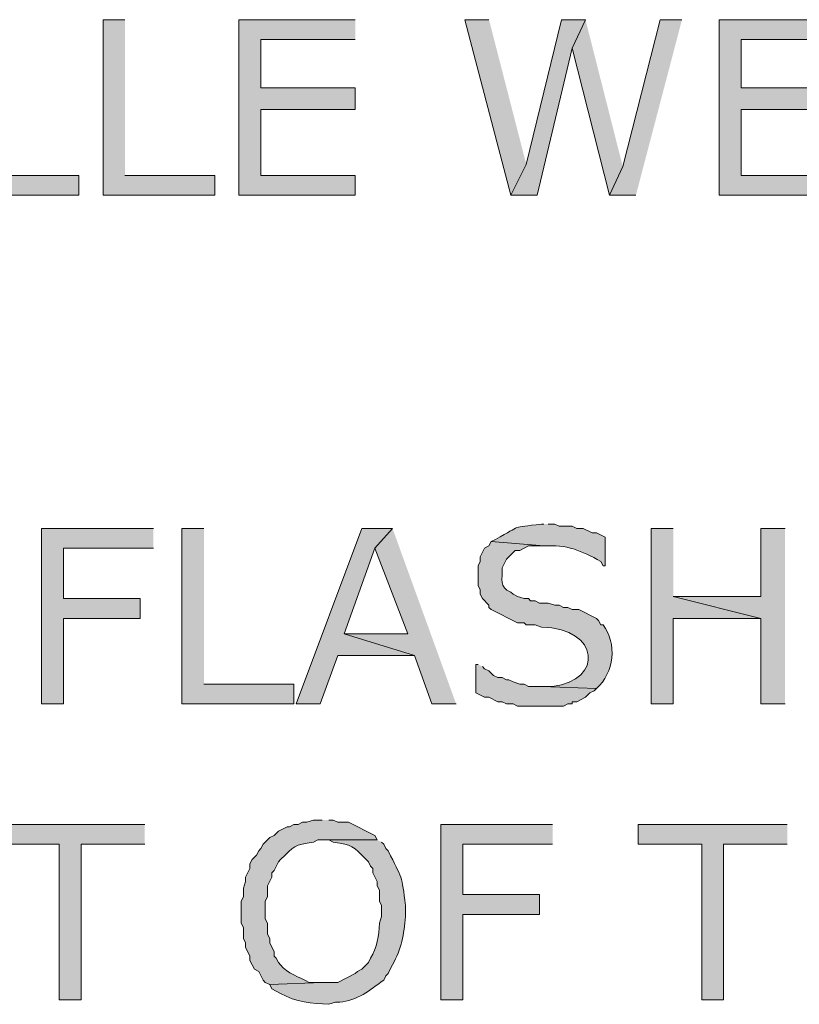
# Model space of a CAD drawing. Extents: x 17 to 595, y 17 to 775.
# Drawn here: x 138 to 160, y 188 to 215 of the extents above; entities that cross this region are included whole.
import ezdxf

# ---------------------------------------------------------------- set-up
doc = ezdxf.new("R2010")
doc.units = 0
doc.header["$MEASUREMENT"] = 0
doc.layers.add('Layer 1', color=7, linetype='Continuous', lineweight=0)

msp = doc.modelspace()

# ---------------------------------------------------------------- hatches: boundary and pattern name
at = {"layer": 'Layer 1', "true_color": 0x000000, "transparency": 33554687}
for points in [[(137.46, 214.8), (136.86, 214.8), (136.86, 210), (139.92, 210), (139.92, 210.54), (137.46, 210.54)], [(141.18, 214.8), (140.58, 214.8), (140.58, 210), (143.64, 210), (143.64, 210.54), (141.18, 210.54)], [(147.48, 214.8), (144.3, 214.8), (144.3, 210), (147.48, 210), (147.48, 210.54), (144.9, 210.54), (144.9, 212.34), (147.48, 212.34), (147.48, 212.94), (144.9, 212.94), (144.9, 214.26), (147.48, 214.26)], [(151.14, 214.8), (150.48, 214.8), (151.74, 210), (152.16, 210.84)], [(153.78, 214.8), (153.12, 214.8), (152.16, 210.84), (151.74, 210), (152.46, 210), (153.42, 214.02)], [(153.78, 214.8), (153.42, 214.02), (154.44, 210), (154.8, 210.78)], [(156.42, 214.8), (155.82, 214.8), (154.8, 210.78), (154.44, 210), (155.16, 210)], [(160.62, 214.8), (157.44, 214.8), (157.44, 210), (160.62, 210), (160.62, 210.54), (158.04, 210.54), (158.04, 212.34), (160.62, 212.34), (160.62, 212.94), (158.04, 212.94), (158.04, 214.26), (160.62, 214.26)], [(141.96, 200.88), (138.9, 200.88), (138.9, 196.08), (139.5, 196.08), (139.5, 198.42), (141.6, 198.42), (141.6, 198.96), (139.5, 198.96), (139.5, 200.34), (141.96, 200.34)], [(143.34, 200.88), (142.74, 200.88), (142.74, 196.08), (145.8, 196.08), (145.8, 196.62), (143.34, 196.62)], [(148.5, 200.88), (147.66, 200.88), (145.86, 196.08), (146.52, 196.08), (147, 197.4), (149.1, 197.4), (147.18, 198), (148.02, 200.34)], [(148.5, 200.88), (148.02, 200.34), (148.92, 198), (147.18, 198), (149.1, 197.4), (149.58, 196.08), (150.24, 196.08)], [(156.18, 200.88), (155.58, 200.88), (155.58, 196.08), (156.18, 196.08), (156.18, 198.42), (158.58, 198.42), (156.18, 199.02)], [(159.24, 200.88), (158.58, 200.88), (158.58, 199.02), (156.18, 199.02), (158.58, 198.42), (158.58, 196.08), (159.24, 196.08)], [(141.72, 192.78), (137.64, 192.78), (137.64, 192.24), (139.38, 192.24), (139.38, 187.98), (139.98, 187.98), (139.98, 192.24), (141.72, 192.24)], [(152.88, 192.78), (149.82, 192.78), (149.82, 187.98), (150.42, 187.98), (150.42, 190.32), (152.52, 190.32), (152.52, 190.86), (150.42, 190.86), (150.42, 192.24), (152.88, 192.24)], [(159.3, 192.78), (155.22, 192.78), (155.22, 192.24), (156.96, 192.24), (156.96, 187.98), (157.56, 187.98), (157.56, 192.24), (159.3, 192.24)]]:
    msp.add_hatch(color=18, dxfattribs=at).paths.add_polyline_path(points)
h = msp.add_hatch(color=18, dxfattribs=at)
edge = h.paths.add_edge_path()
edge.add_spline(control_points=[(152.64, 201), (152.64, 201), (152.58, 201), (152.58, 201), (151.694, 200.884), (152.078, 200.993), (151.32, 200.58), (151.32, 200.58), (151.2, 200.52), (151.2, 200.52), (151.2, 200.52), (152.64, 200.4), (152.64, 200.4), (153.26, 200.452), (153.667, 200.269), (154.2, 199.98), (154.2, 199.98), (154.26, 199.86), (154.26, 199.86), (154.26, 199.86), (154.32, 199.86), (154.32, 199.86), (154.32, 199.86), (154.32, 200.64), (154.32, 200.64), (154.32, 200.64), (154.08, 200.76), (154.08, 200.76), (154.08, 200.76), (153.96, 200.76), (153.96, 200.76), (153.96, 200.76), (153.72, 200.88), (153.72, 200.88), (153.72, 200.88), (153.54, 200.88), (153.54, 200.88), (153.54, 200.88), (153.42, 200.94), (153.42, 200.94), (153.42, 200.94), (153.06, 200.94), (153.06, 200.94), (153.06, 200.94), (152.94, 201), (152.94, 201), (152.94, 201), (152.76, 201), (152.76, 201)], knot_values=[0, 0, 0, 0, 1, 1, 1, 2, 2, 2, 3, 3, 3, 4, 4, 4, 5, 5, 5, 6, 6, 6, 7, 7, 7, 8, 8, 8, 9, 9, 9, 10, 10, 10, 11, 11, 11, 12, 12, 12, 13, 13, 13, 14, 14, 14, 15, 15, 15, 16, 16, 16, 16], degree=3, periodic=0)
edge.add_line((152.76, 201), (152.64, 201))
h = msp.add_hatch(color=18, dxfattribs=at)
edge = h.paths.add_edge_path()
edge.add_spline(control_points=[(151.2, 200.52), (151.2, 200.52), (151.14, 200.4), (151.14, 200.4), (151.14, 200.4), (151.02, 200.34), (151.02, 200.34), (151.02, 200.34), (150.9, 200.1), (150.9, 200.1), (150.9, 200.1), (150.9, 199.98), (150.9, 199.98), (150.9, 199.98), (150.84, 199.86), (150.84, 199.86), (150.84, 199.86), (150.84, 199.32), (150.84, 199.32), (150.84, 199.32), (150.9, 199.2), (150.9, 199.2), (150.9, 199.2), (150.9, 199.08), (150.9, 199.08), (150.9, 199.08), (150.96, 198.96), (150.96, 198.96), (150.96, 198.96), (151.14, 198.78), (151.14, 198.78), (151.14, 198.78), (151.14, 198.72), (151.14, 198.72), (151.14, 198.72), (151.2, 198.66), (151.2, 198.66), (151.2, 198.66), (151.92, 198.3), (151.92, 198.3), (151.92, 198.3), (152.1, 198.3), (152.1, 198.3), (152.1, 198.3), (152.16, 198.24), (152.16, 198.24), (152.16, 198.24), (152.4, 198.24), (152.4, 198.24), (152.4, 198.24), (152.58, 198.18), (152.58, 198.18), (154.186, 198.14), (154.277, 196.721), (152.88, 196.56), (152.88, 196.56), (152.58, 196.56), (152.58, 196.56), (152.58, 196.56), (154.08, 196.5), (154.08, 196.5), (154.564, 196.925), (154.654, 197.741), (154.26, 198.24), (154.26, 198.24), (154.2, 198.24), (154.2, 198.24), (154.2, 198.24), (154.14, 198.36), (154.14, 198.36), (154.14, 198.36), (154.08, 198.42), (154.08, 198.42), (154.08, 198.42), (153.6, 198.66), (153.6, 198.66), (153.6, 198.66), (153.42, 198.66), (153.42, 198.66), (153.42, 198.66), (153.3, 198.72), (153.3, 198.72), (153.3, 198.72), (153.18, 198.72), (153.18, 198.72), (153.18, 198.72), (153.06, 198.78), (153.06, 198.78), (153.06, 198.78), (152.94, 198.78), (152.94, 198.78), (152.94, 198.78), (152.76, 198.84), (152.76, 198.84), (152.76, 198.84), (152.52, 198.84), (152.52, 198.84), (152.52, 198.84), (152.4, 198.9), (152.4, 198.9), (152.4, 198.9), (152.28, 198.9), (152.28, 198.9), (152.28, 198.9), (152.22, 198.96), (152.22, 198.96), (152.22, 198.96), (152.1, 198.96), (152.1, 198.96), (152.1, 198.96), (151.92, 199.02), (151.92, 199.02), (151.92, 199.02), (151.8, 199.08), (151.8, 199.08), (151.8, 199.08), (151.74, 199.14), (151.74, 199.14), (151.395, 199.274), (151.524, 199.489), (151.5, 199.8), (151.5, 199.8), (151.62, 200.04), (151.62, 200.04), (151.62, 200.04), (151.86, 200.28), (151.86, 200.28), (151.86, 200.28), (151.98, 200.28), (151.98, 200.28), (151.98, 200.28), (152.22, 200.4), (152.22, 200.4), (152.22, 200.4), (152.64, 200.4), (152.64, 200.4)], knot_values=[0, 0, 0, 0, 1, 1, 1, 2, 2, 2, 3, 3, 3, 4, 4, 4, 5, 5, 5, 6, 6, 6, 7, 7, 7, 8, 8, 8, 9, 9, 9, 10, 10, 10, 11, 11, 11, 12, 12, 12, 13, 13, 13, 14, 14, 14, 15, 15, 15, 16, 16, 16, 17, 17, 17, 18, 18, 18, 19, 19, 19, 20, 20, 20, 21, 21, 21, 22, 22, 22, 23, 23, 23, 24, 24, 24, 25, 25, 25, 26, 26, 26, 27, 27, 27, 28, 28, 28, 29, 29, 29, 30, 30, 30, 31, 31, 31, 32, 32, 32, 33, 33, 33, 34, 34, 34, 35, 35, 35, 36, 36, 36, 37, 37, 37, 38, 38, 38, 39, 39, 39, 40, 40, 40, 41, 41, 41, 42, 42, 42, 43, 43, 43, 44, 44, 44, 45, 45, 45, 45], degree=3, periodic=0)
edge.add_line((152.64, 200.4), (151.2, 200.52))
h = msp.add_hatch(color=18, dxfattribs=at)
edge = h.paths.add_edge_path()
edge.add_spline(control_points=[(150.84, 197.16), (150.84, 197.16), (150.78, 197.16), (150.78, 197.16), (150.78, 197.16), (150.78, 196.38), (150.78, 196.38), (150.78, 196.38), (151.02, 196.26), (151.02, 196.26), (151.02, 196.26), (151.14, 196.26), (151.14, 196.26), (151.14, 196.26), (151.38, 196.14), (151.38, 196.14), (151.38, 196.14), (151.5, 196.14), (151.5, 196.14), (151.5, 196.14), (151.62, 196.08), (151.62, 196.08), (151.62, 196.08), (151.8, 196.08), (151.8, 196.08), (151.8, 196.08), (151.92, 196.02), (151.92, 196.02), (151.92, 196.02), (152.16, 196.02), (152.16, 196.02), (152.5, 196.02), (152.84, 196.02), (153.18, 196.02), (153.18, 196.02), (153.3, 196.08), (153.3, 196.08), (153.3, 196.08), (153.42, 196.08), (153.42, 196.08), (153.42, 196.08), (153.42, 196.14), (153.42, 196.14), (153.42, 196.14), (153.54, 196.14), (153.54, 196.14), (153.54, 196.14), (153.78, 196.26), (153.78, 196.26), (153.78, 196.26), (153.9, 196.38), (153.9, 196.38), (153.9, 196.38), (154.02, 196.44), (154.02, 196.44), (154.02, 196.44), (154.08, 196.5), (154.08, 196.5), (154.08, 196.5), (152.58, 196.56), (152.58, 196.56), (152.58, 196.56), (152.22, 196.56), (152.22, 196.56), (152.22, 196.56), (152.1, 196.62), (152.1, 196.62), (152.1, 196.62), (151.98, 196.62), (151.98, 196.62), (151.98, 196.62), (151.8, 196.68), (151.8, 196.68), (151.8, 196.68), (151.68, 196.74), (151.68, 196.74), (151.68, 196.74), (151.62, 196.74), (151.62, 196.74), (151.62, 196.74), (151.5, 196.8), (151.5, 196.8), (151.5, 196.8), (151.38, 196.8), (151.38, 196.8), (151.38, 196.8), (151.26, 196.86), (151.26, 196.86), (151.26, 196.86), (151.14, 196.98), (151.14, 196.98), (151.14, 196.98), (151.02, 197.04), (151.02, 197.04), (151.02, 197.04), (150.96, 197.1), (150.96, 197.1)], knot_values=[0, 0, 0, 0, 1, 1, 1, 2, 2, 2, 3, 3, 3, 4, 4, 4, 5, 5, 5, 6, 6, 6, 7, 7, 7, 8, 8, 8, 9, 9, 9, 10, 10, 10, 11, 11, 11, 12, 12, 12, 13, 13, 13, 14, 14, 14, 15, 15, 15, 16, 16, 16, 17, 17, 17, 18, 18, 18, 19, 19, 19, 20, 20, 20, 21, 21, 21, 22, 22, 22, 23, 23, 23, 24, 24, 24, 25, 25, 25, 26, 26, 26, 27, 27, 27, 28, 28, 28, 29, 29, 29, 30, 30, 30, 31, 31, 31, 32, 32, 32, 32], degree=3, periodic=0)
edge.add_line((150.96, 197.1), (150.84, 197.16))
h = msp.add_hatch(color=18, dxfattribs=at)
edge = h.paths.add_edge_path()
edge.add_spline(control_points=[(146.58, 192.9), (146.58, 192.9), (146.34, 192.9), (146.34, 192.9), (146.34, 192.9), (146.16, 192.84), (146.16, 192.84), (146.16, 192.84), (146.04, 192.84), (146.04, 192.84), (146.04, 192.84), (145.92, 192.78), (145.92, 192.78), (145.92, 192.78), (145.8, 192.78), (145.8, 192.78), (145.8, 192.78), (145.68, 192.72), (145.68, 192.72), (145.68, 192.72), (145.62, 192.72), (145.62, 192.72), (145.62, 192.72), (145.38, 192.6), (145.38, 192.6), (145.38, 192.6), (145.26, 192.48), (145.26, 192.48), (145.26, 192.48), (145.14, 192.42), (145.14, 192.42), (145.14, 192.42), (144.96, 192.24), (144.96, 192.24), (144.96, 192.24), (144.9, 192.12), (144.9, 192.12), (144.9, 192.12), (144.84, 192.06), (144.84, 192.06), (144.84, 192.06), (144.78, 191.94), (144.78, 191.94), (144.78, 191.94), (144.66, 191.82), (144.66, 191.82), (144.66, 191.82), (144.6, 191.7), (144.6, 191.7), (144.6, 191.7), (144.6, 191.58), (144.6, 191.58), (144.6, 191.58), (144.48, 191.34), (144.48, 191.34), (144.48, 191.34), (144.48, 191.22), (144.48, 191.22), (144.48, 191.22), (144.42, 191.04), (144.42, 191.04), (144.42, 191.04), (144.42, 190.8), (144.42, 190.8), (144.42, 190.8), (144.36, 190.68), (144.36, 190.68), (144.36, 190.68), (144.36, 190.08), (144.36, 190.08), (144.36, 190.08), (144.42, 189.96), (144.42, 189.96), (144.42, 189.96), (144.42, 189.66), (144.42, 189.66), (144.42, 189.66), (144.48, 189.54), (144.48, 189.54), (144.48, 189.54), (144.48, 189.42), (144.48, 189.42), (144.48, 189.42), (144.6, 189.18), (144.6, 189.18), (144.6, 189.18), (144.6, 189.06), (144.6, 189.06), (144.6, 189.06), (144.66, 188.94), (144.66, 188.94), (144.66, 188.94), (144.72, 188.82), (144.72, 188.82), (144.72, 188.82), (144.84, 188.76), (144.84, 188.76), (144.84, 188.76), (144.96, 188.52), (144.96, 188.52), (144.96, 188.52), (145.02, 188.46), (145.02, 188.46), (145.02, 188.46), (145.14, 188.4), (145.14, 188.4), (145.14, 188.4), (146.58, 188.46), (146.58, 188.46), (146.58, 188.46), (146.22, 188.46), (146.22, 188.46), (145.956, 188.614), (145.615, 188.698), (145.44, 188.94), (145.44, 188.94), (145.38, 189), (145.38, 189), (145.38, 189), (145.32, 189.12), (145.32, 189.12), (145.32, 189.12), (145.26, 189.18), (145.26, 189.18), (145.26, 189.18), (145.26, 189.3), (145.26, 189.3), (145.26, 189.3), (145.14, 189.54), (145.14, 189.54), (145.14, 189.54), (145.14, 189.66), (145.14, 189.66), (145.14, 189.66), (145.08, 189.78), (145.08, 189.78), (145.08, 189.78), (145.08, 190.08), (145.08, 190.08), (145.08, 190.08), (145.02, 190.2), (145.02, 190.2), (145.02, 190.2), (145.02, 190.68), (145.02, 190.68), (145.02, 190.68), (145.08, 190.8), (145.08, 190.8), (145.08, 190.8), (145.08, 191.1), (145.08, 191.1), (145.08, 191.1), (145.2, 191.34), (145.2, 191.34), (145.2, 191.34), (145.2, 191.46), (145.2, 191.46), (145.2, 191.46), (145.26, 191.52), (145.26, 191.52), (145.26, 191.52), (145.38, 191.76), (145.38, 191.76), (145.38, 191.76), (145.44, 191.82), (145.44, 191.82), (145.804, 192.195), (145.813, 192.219), (146.34, 192.3), (146.34, 192.3), (146.46, 192.36), (146.46, 192.36), (146.46, 192.36), (148.08, 192.36), (148.08, 192.36), (148.08, 192.36), (148.02, 192.48), (148.02, 192.48), (148.02, 192.48), (147.3, 192.84), (147.3, 192.84), (147.3, 192.84), (147, 192.84), (147, 192.84), (147, 192.84), (146.88, 192.9), (146.88, 192.9), (146.88, 192.9), (146.76, 192.9), (146.76, 192.9)], knot_values=[0, 0, 0, 0, 1, 1, 1, 2, 2, 2, 3, 3, 3, 4, 4, 4, 5, 5, 5, 6, 6, 6, 7, 7, 7, 8, 8, 8, 9, 9, 9, 10, 10, 10, 11, 11, 11, 12, 12, 12, 13, 13, 13, 14, 14, 14, 15, 15, 15, 16, 16, 16, 17, 17, 17, 18, 18, 18, 19, 19, 19, 20, 20, 20, 21, 21, 21, 22, 22, 22, 23, 23, 23, 24, 24, 24, 25, 25, 25, 26, 26, 26, 27, 27, 27, 28, 28, 28, 29, 29, 29, 30, 30, 30, 31, 31, 31, 32, 32, 32, 33, 33, 33, 34, 34, 34, 35, 35, 35, 36, 36, 36, 37, 37, 37, 38, 38, 38, 39, 39, 39, 40, 40, 40, 41, 41, 41, 42, 42, 42, 43, 43, 43, 44, 44, 44, 45, 45, 45, 46, 46, 46, 47, 47, 47, 48, 48, 48, 49, 49, 49, 50, 50, 50, 51, 51, 51, 52, 52, 52, 53, 53, 53, 54, 54, 54, 55, 55, 55, 56, 56, 56, 57, 57, 57, 58, 58, 58, 59, 59, 59, 60, 60, 60, 61, 61, 61, 62, 62, 62, 63, 63, 63, 63], degree=3, periodic=0)
edge.add_line((146.76, 192.9), (146.58, 192.9))
h = msp.add_hatch(color=18, dxfattribs=at)
edge = h.paths.add_edge_path()
edge.add_spline(control_points=[(148.08, 192.36), (148.08, 192.36), (146.58, 192.36), (146.58, 192.36), (146.58, 192.36), (146.76, 192.36), (146.76, 192.36), (146.76, 192.36), (146.88, 192.3), (146.88, 192.3), (147.407, 192.219), (147.416, 192.195), (147.78, 191.82), (147.78, 191.82), (147.84, 191.76), (147.84, 191.76), (147.84, 191.76), (147.9, 191.64), (147.9, 191.64), (147.9, 191.64), (147.96, 191.58), (147.96, 191.58), (147.96, 191.58), (147.96, 191.46), (147.96, 191.46), (147.96, 191.46), (148.08, 191.22), (148.08, 191.22), (148.08, 191.22), (148.08, 191.1), (148.08, 191.1), (148.08, 191.1), (148.14, 190.98), (148.14, 190.98), (148.14, 190.98), (148.14, 190.68), (148.14, 190.68), (148.14, 190.68), (148.2, 190.56), (148.2, 190.56), (148.2, 190.56), (148.2, 190.26), (148.2, 190.26), (148.2, 190.26), (148.14, 190.08), (148.14, 190.08), (148.136, 189.743), (148.071, 189.399), (147.9, 189.12), (147.9, 189.12), (147.84, 189), (147.84, 189), (147.84, 189), (147.66, 188.82), (147.66, 188.82), (147.66, 188.82), (147.54, 188.76), (147.54, 188.76), (147.54, 188.76), (147.48, 188.7), (147.48, 188.7), (147.48, 188.7), (147, 188.46), (147, 188.46), (147, 188.46), (146.58, 188.46), (146.58, 188.46), (146.58, 188.46), (145.14, 188.4), (145.14, 188.4), (145.14, 188.4), (145.2, 188.28), (145.2, 188.28), (145.2, 188.28), (145.44, 188.16), (145.44, 188.16), (145.843, 187.916), (146.305, 187.888), (146.76, 187.86), (146.76, 187.86), (146.94, 187.92), (146.94, 187.92), (146.94, 187.92), (147.06, 187.92), (147.06, 187.92), (147.514, 187.944), (147.899, 188.262), (148.26, 188.52), (148.26, 188.52), (148.32, 188.64), (148.32, 188.64), (148.32, 188.64), (148.38, 188.7), (148.38, 188.7), (148.38, 188.7), (148.44, 188.82), (148.44, 188.82), (148.44, 188.82), (148.5, 188.94), (148.5, 188.94), (148.753, 189.373), (148.802, 189.779), (148.86, 190.26), (148.86, 190.26), (148.86, 190.56), (148.86, 190.56), (148.748, 191.395), (148.769, 191.299), (148.38, 192.06), (148.38, 192.06), (148.32, 192.12), (148.32, 192.12), (148.32, 192.12), (148.26, 192.24), (148.26, 192.24), (148.26, 192.24), (148.2, 192.3), (148.2, 192.3)], knot_values=[0, 0, 0, 0, 1, 1, 1, 2, 2, 2, 3, 3, 3, 4, 4, 4, 5, 5, 5, 6, 6, 6, 7, 7, 7, 8, 8, 8, 9, 9, 9, 10, 10, 10, 11, 11, 11, 12, 12, 12, 13, 13, 13, 14, 14, 14, 15, 15, 15, 16, 16, 16, 17, 17, 17, 18, 18, 18, 19, 19, 19, 20, 20, 20, 21, 21, 21, 22, 22, 22, 23, 23, 23, 24, 24, 24, 25, 25, 25, 26, 26, 26, 27, 27, 27, 28, 28, 28, 29, 29, 29, 30, 30, 30, 31, 31, 31, 32, 32, 32, 33, 33, 33, 34, 34, 34, 35, 35, 35, 36, 36, 36, 37, 37, 37, 38, 38, 38, 39, 39, 39, 39], degree=3, periodic=0)
edge.add_line((148.2, 192.3), (148.08, 192.36))

# ---------------------------------------------------------------- linework, layer by layer
at = {"layer": 'Layer 1'}
for points in [[(137.46, 214.8), (136.86, 214.8), (136.86, 210), (139.92, 210), (139.92, 210.54), (137.46, 210.54)], [(141.18, 214.8), (140.58, 214.8), (140.58, 210), (143.64, 210), (143.64, 210.54), (141.18, 210.54)], [(147.48, 214.8), (144.3, 214.8), (144.3, 210), (147.48, 210), (147.48, 210.54), (144.9, 210.54), (144.9, 212.34), (147.48, 212.34), (147.48, 212.94), (144.9, 212.94), (144.9, 214.26), (147.48, 214.26)], [(151.14, 214.8), (150.48, 214.8), (151.74, 210), (152.16, 210.84)], [(153.78, 214.8), (153.12, 214.8), (152.16, 210.84), (151.74, 210), (152.46, 210), (153.42, 214.02)], [(153.78, 214.8), (153.42, 214.02), (154.44, 210), (154.8, 210.78)], [(156.42, 214.8), (155.82, 214.8), (154.8, 210.78), (154.44, 210), (155.16, 210)], [(160.62, 214.8), (157.44, 214.8), (157.44, 210), (160.62, 210), (160.62, 210.54), (158.04, 210.54), (158.04, 212.34), (160.62, 212.34), (160.62, 212.94), (158.04, 212.94), (158.04, 214.26), (160.62, 214.26)], [(141.96, 200.88), (138.9, 200.88), (138.9, 196.08), (139.5, 196.08), (139.5, 198.42), (141.6, 198.42), (141.6, 198.96), (139.5, 198.96), (139.5, 200.34), (141.96, 200.34)], [(143.34, 200.88), (142.74, 200.88), (142.74, 196.08), (145.8, 196.08), (145.8, 196.62), (143.34, 196.62)], [(148.5, 200.88), (147.66, 200.88), (145.86, 196.08), (146.52, 196.08), (147, 197.4), (149.1, 197.4), (147.18, 198), (148.02, 200.34)], [(148.5, 200.88), (148.02, 200.34), (148.92, 198), (147.18, 198), (149.1, 197.4), (149.58, 196.08), (150.24, 196.08)], [(156.18, 200.88), (155.58, 200.88), (155.58, 196.08), (156.18, 196.08), (156.18, 198.42), (158.58, 198.42), (156.18, 199.02)], [(159.24, 200.88), (158.58, 200.88), (158.58, 199.02), (156.18, 199.02), (158.58, 198.42), (158.58, 196.08), (159.24, 196.08)], [(141.72, 192.78), (137.64, 192.78), (137.64, 192.24), (139.38, 192.24), (139.38, 187.98), (139.98, 187.98), (139.98, 192.24), (141.72, 192.24)], [(152.88, 192.78), (149.82, 192.78), (149.82, 187.98), (150.42, 187.98), (150.42, 190.32), (152.52, 190.32), (152.52, 190.86), (150.42, 190.86), (150.42, 192.24), (152.88, 192.24)], [(159.3, 192.78), (155.22, 192.78), (155.22, 192.24), (156.96, 192.24), (156.96, 187.98), (157.56, 187.98), (157.56, 192.24), (159.3, 192.24)]]:
    msp.add_lwpolyline(points, dxfattribs=at)
for points, knots in [([(152.64, 201), (152.64, 201), (152.58, 201), (152.58, 201), (151.694, 200.884), (152.078, 200.993), (151.32, 200.58), (151.32, 200.58), (151.2, 200.52), (151.2, 200.52), (151.2, 200.52), (152.64, 200.4), (152.64, 200.4), (153.26, 200.452), (153.667, 200.269), (154.2, 199.98), (154.2, 199.98), (154.26, 199.86), (154.26, 199.86), (154.26, 199.86), (154.32, 199.86), (154.32, 199.86), (154.32, 199.86), (154.32, 200.64), (154.32, 200.64), (154.32, 200.64), (154.08, 200.76), (154.08, 200.76), (154.08, 200.76), (153.96, 200.76), (153.96, 200.76), (153.96, 200.76), (153.72, 200.88), (153.72, 200.88), (153.72, 200.88), (153.54, 200.88), (153.54, 200.88), (153.54, 200.88), (153.42, 200.94), (153.42, 200.94), (153.42, 200.94), (153.06, 200.94), (153.06, 200.94), (153.06, 200.94), (152.94, 201), (152.94, 201), (152.94, 201), (152.76, 201), (152.76, 201)], [0, 0, 0, 0, 1, 1, 1, 2, 2, 2, 3, 3, 3, 4, 4, 4, 5, 5, 5, 6, 6, 6, 7, 7, 7, 8, 8, 8, 9, 9, 9, 10, 10, 10, 11, 11, 11, 12, 12, 12, 13, 13, 13, 14, 14, 14, 15, 15, 15, 16, 16, 16, 16]), ([(151.2, 200.52), (151.2, 200.52), (151.14, 200.4), (151.14, 200.4), (151.14, 200.4), (151.02, 200.34), (151.02, 200.34), (151.02, 200.34), (150.9, 200.1), (150.9, 200.1), (150.9, 200.1), (150.9, 199.98), (150.9, 199.98), (150.9, 199.98), (150.84, 199.86), (150.84, 199.86), (150.84, 199.86), (150.84, 199.32), (150.84, 199.32), (150.84, 199.32), (150.9, 199.2), (150.9, 199.2), (150.9, 199.2), (150.9, 199.08), (150.9, 199.08), (150.9, 199.08), (150.96, 198.96), (150.96, 198.96), (150.96, 198.96), (151.14, 198.78), (151.14, 198.78), (151.14, 198.78), (151.14, 198.72), (151.14, 198.72), (151.14, 198.72), (151.2, 198.66), (151.2, 198.66), (151.2, 198.66), (151.92, 198.3), (151.92, 198.3), (151.92, 198.3), (152.1, 198.3), (152.1, 198.3), (152.1, 198.3), (152.16, 198.24), (152.16, 198.24), (152.16, 198.24), (152.4, 198.24), (152.4, 198.24), (152.4, 198.24), (152.58, 198.18), (152.58, 198.18), (154.186, 198.14), (154.277, 196.721), (152.88, 196.56), (152.88, 196.56), (152.58, 196.56), (152.58, 196.56), (152.58, 196.56), (154.08, 196.5), (154.08, 196.5), (154.564, 196.925), (154.654, 197.741), (154.26, 198.24), (154.26, 198.24), (154.2, 198.24), (154.2, 198.24), (154.2, 198.24), (154.14, 198.36), (154.14, 198.36), (154.14, 198.36), (154.08, 198.42), (154.08, 198.42), (154.08, 198.42), (153.6, 198.66), (153.6, 198.66), (153.6, 198.66), (153.42, 198.66), (153.42, 198.66), (153.42, 198.66), (153.3, 198.72), (153.3, 198.72), (153.3, 198.72), (153.18, 198.72), (153.18, 198.72), (153.18, 198.72), (153.06, 198.78), (153.06, 198.78), (153.06, 198.78), (152.94, 198.78), (152.94, 198.78), (152.94, 198.78), (152.76, 198.84), (152.76, 198.84), (152.76, 198.84), (152.52, 198.84), (152.52, 198.84), (152.52, 198.84), (152.4, 198.9), (152.4, 198.9), (152.4, 198.9), (152.28, 198.9), (152.28, 198.9), (152.28, 198.9), (152.22, 198.96), (152.22, 198.96), (152.22, 198.96), (152.1, 198.96), (152.1, 198.96), (152.1, 198.96), (151.92, 199.02), (151.92, 199.02), (151.92, 199.02), (151.8, 199.08), (151.8, 199.08), (151.8, 199.08), (151.74, 199.14), (151.74, 199.14), (151.395, 199.274), (151.524, 199.489), (151.5, 199.8), (151.5, 199.8), (151.62, 200.04), (151.62, 200.04), (151.62, 200.04), (151.86, 200.28), (151.86, 200.28), (151.86, 200.28), (151.98, 200.28), (151.98, 200.28), (151.98, 200.28), (152.22, 200.4), (152.22, 200.4), (152.22, 200.4), (152.64, 200.4), (152.64, 200.4)], [0, 0, 0, 0, 1, 1, 1, 2, 2, 2, 3, 3, 3, 4, 4, 4, 5, 5, 5, 6, 6, 6, 7, 7, 7, 8, 8, 8, 9, 9, 9, 10, 10, 10, 11, 11, 11, 12, 12, 12, 13, 13, 13, 14, 14, 14, 15, 15, 15, 16, 16, 16, 17, 17, 17, 18, 18, 18, 19, 19, 19, 20, 20, 20, 21, 21, 21, 22, 22, 22, 23, 23, 23, 24, 24, 24, 25, 25, 25, 26, 26, 26, 27, 27, 27, 28, 28, 28, 29, 29, 29, 30, 30, 30, 31, 31, 31, 32, 32, 32, 33, 33, 33, 34, 34, 34, 35, 35, 35, 36, 36, 36, 37, 37, 37, 38, 38, 38, 39, 39, 39, 40, 40, 40, 41, 41, 41, 42, 42, 42, 43, 43, 43, 44, 44, 44, 45, 45, 45, 45]), ([(150.84, 197.16), (150.84, 197.16), (150.78, 197.16), (150.78, 197.16), (150.78, 197.16), (150.78, 196.38), (150.78, 196.38), (150.78, 196.38), (151.02, 196.26), (151.02, 196.26), (151.02, 196.26), (151.14, 196.26), (151.14, 196.26), (151.14, 196.26), (151.38, 196.14), (151.38, 196.14), (151.38, 196.14), (151.5, 196.14), (151.5, 196.14), (151.5, 196.14), (151.62, 196.08), (151.62, 196.08), (151.62, 196.08), (151.8, 196.08), (151.8, 196.08), (151.8, 196.08), (151.92, 196.02), (151.92, 196.02), (151.92, 196.02), (152.16, 196.02), (152.16, 196.02), (152.5, 196.02), (152.84, 196.02), (153.18, 196.02), (153.18, 196.02), (153.3, 196.08), (153.3, 196.08), (153.3, 196.08), (153.42, 196.08), (153.42, 196.08), (153.42, 196.08), (153.42, 196.14), (153.42, 196.14), (153.42, 196.14), (153.54, 196.14), (153.54, 196.14), (153.54, 196.14), (153.78, 196.26), (153.78, 196.26), (153.78, 196.26), (153.9, 196.38), (153.9, 196.38), (153.9, 196.38), (154.02, 196.44), (154.02, 196.44), (154.02, 196.44), (154.08, 196.5), (154.08, 196.5), (154.08, 196.5), (152.58, 196.56), (152.58, 196.56), (152.58, 196.56), (152.22, 196.56), (152.22, 196.56), (152.22, 196.56), (152.1, 196.62), (152.1, 196.62), (152.1, 196.62), (151.98, 196.62), (151.98, 196.62), (151.98, 196.62), (151.8, 196.68), (151.8, 196.68), (151.8, 196.68), (151.68, 196.74), (151.68, 196.74), (151.68, 196.74), (151.62, 196.74), (151.62, 196.74), (151.62, 196.74), (151.5, 196.8), (151.5, 196.8), (151.5, 196.8), (151.38, 196.8), (151.38, 196.8), (151.38, 196.8), (151.26, 196.86), (151.26, 196.86), (151.26, 196.86), (151.14, 196.98), (151.14, 196.98), (151.14, 196.98), (151.02, 197.04), (151.02, 197.04), (151.02, 197.04), (150.96, 197.1), (150.96, 197.1)], [0, 0, 0, 0, 1, 1, 1, 2, 2, 2, 3, 3, 3, 4, 4, 4, 5, 5, 5, 6, 6, 6, 7, 7, 7, 8, 8, 8, 9, 9, 9, 10, 10, 10, 11, 11, 11, 12, 12, 12, 13, 13, 13, 14, 14, 14, 15, 15, 15, 16, 16, 16, 17, 17, 17, 18, 18, 18, 19, 19, 19, 20, 20, 20, 21, 21, 21, 22, 22, 22, 23, 23, 23, 24, 24, 24, 25, 25, 25, 26, 26, 26, 27, 27, 27, 28, 28, 28, 29, 29, 29, 30, 30, 30, 31, 31, 31, 32, 32, 32, 32]), ([(146.58, 192.9), (146.58, 192.9), (146.34, 192.9), (146.34, 192.9), (146.34, 192.9), (146.16, 192.84), (146.16, 192.84), (146.16, 192.84), (146.04, 192.84), (146.04, 192.84), (146.04, 192.84), (145.92, 192.78), (145.92, 192.78), (145.92, 192.78), (145.8, 192.78), (145.8, 192.78), (145.8, 192.78), (145.68, 192.72), (145.68, 192.72), (145.68, 192.72), (145.62, 192.72), (145.62, 192.72), (145.62, 192.72), (145.38, 192.6), (145.38, 192.6), (145.38, 192.6), (145.26, 192.48), (145.26, 192.48), (145.26, 192.48), (145.14, 192.42), (145.14, 192.42), (145.14, 192.42), (144.96, 192.24), (144.96, 192.24), (144.96, 192.24), (144.9, 192.12), (144.9, 192.12), (144.9, 192.12), (144.84, 192.06), (144.84, 192.06), (144.84, 192.06), (144.78, 191.94), (144.78, 191.94), (144.78, 191.94), (144.66, 191.82), (144.66, 191.82), (144.66, 191.82), (144.6, 191.7), (144.6, 191.7), (144.6, 191.7), (144.6, 191.58), (144.6, 191.58), (144.6, 191.58), (144.48, 191.34), (144.48, 191.34), (144.48, 191.34), (144.48, 191.22), (144.48, 191.22), (144.48, 191.22), (144.42, 191.04), (144.42, 191.04), (144.42, 191.04), (144.42, 190.8), (144.42, 190.8), (144.42, 190.8), (144.36, 190.68), (144.36, 190.68), (144.36, 190.68), (144.36, 190.08), (144.36, 190.08), (144.36, 190.08), (144.42, 189.96), (144.42, 189.96), (144.42, 189.96), (144.42, 189.66), (144.42, 189.66), (144.42, 189.66), (144.48, 189.54), (144.48, 189.54), (144.48, 189.54), (144.48, 189.42), (144.48, 189.42), (144.48, 189.42), (144.6, 189.18), (144.6, 189.18), (144.6, 189.18), (144.6, 189.06), (144.6, 189.06), (144.6, 189.06), (144.66, 188.94), (144.66, 188.94), (144.66, 188.94), (144.72, 188.82), (144.72, 188.82), (144.72, 188.82), (144.84, 188.76), (144.84, 188.76), (144.84, 188.76), (144.96, 188.52), (144.96, 188.52), (144.96, 188.52), (145.02, 188.46), (145.02, 188.46), (145.02, 188.46), (145.14, 188.4), (145.14, 188.4), (145.14, 188.4), (146.58, 188.46), (146.58, 188.46), (146.58, 188.46), (146.22, 188.46), (146.22, 188.46), (145.956, 188.614), (145.615, 188.698), (145.44, 188.94), (145.44, 188.94), (145.38, 189), (145.38, 189), (145.38, 189), (145.32, 189.12), (145.32, 189.12), (145.32, 189.12), (145.26, 189.18), (145.26, 189.18), (145.26, 189.18), (145.26, 189.3), (145.26, 189.3), (145.26, 189.3), (145.14, 189.54), (145.14, 189.54), (145.14, 189.54), (145.14, 189.66), (145.14, 189.66), (145.14, 189.66), (145.08, 189.78), (145.08, 189.78), (145.08, 189.78), (145.08, 190.08), (145.08, 190.08), (145.08, 190.08), (145.02, 190.2), (145.02, 190.2), (145.02, 190.2), (145.02, 190.68), (145.02, 190.68), (145.02, 190.68), (145.08, 190.8), (145.08, 190.8), (145.08, 190.8), (145.08, 191.1), (145.08, 191.1), (145.08, 191.1), (145.2, 191.34), (145.2, 191.34), (145.2, 191.34), (145.2, 191.46), (145.2, 191.46), (145.2, 191.46), (145.26, 191.52), (145.26, 191.52), (145.26, 191.52), (145.38, 191.76), (145.38, 191.76), (145.38, 191.76), (145.44, 191.82), (145.44, 191.82), (145.804, 192.195), (145.813, 192.219), (146.34, 192.3), (146.34, 192.3), (146.46, 192.36), (146.46, 192.36), (146.46, 192.36), (148.08, 192.36), (148.08, 192.36), (148.08, 192.36), (148.02, 192.48), (148.02, 192.48), (148.02, 192.48), (147.3, 192.84), (147.3, 192.84), (147.3, 192.84), (147, 192.84), (147, 192.84), (147, 192.84), (146.88, 192.9), (146.88, 192.9), (146.88, 192.9), (146.76, 192.9), (146.76, 192.9)], [0, 0, 0, 0, 1, 1, 1, 2, 2, 2, 3, 3, 3, 4, 4, 4, 5, 5, 5, 6, 6, 6, 7, 7, 7, 8, 8, 8, 9, 9, 9, 10, 10, 10, 11, 11, 11, 12, 12, 12, 13, 13, 13, 14, 14, 14, 15, 15, 15, 16, 16, 16, 17, 17, 17, 18, 18, 18, 19, 19, 19, 20, 20, 20, 21, 21, 21, 22, 22, 22, 23, 23, 23, 24, 24, 24, 25, 25, 25, 26, 26, 26, 27, 27, 27, 28, 28, 28, 29, 29, 29, 30, 30, 30, 31, 31, 31, 32, 32, 32, 33, 33, 33, 34, 34, 34, 35, 35, 35, 36, 36, 36, 37, 37, 37, 38, 38, 38, 39, 39, 39, 40, 40, 40, 41, 41, 41, 42, 42, 42, 43, 43, 43, 44, 44, 44, 45, 45, 45, 46, 46, 46, 47, 47, 47, 48, 48, 48, 49, 49, 49, 50, 50, 50, 51, 51, 51, 52, 52, 52, 53, 53, 53, 54, 54, 54, 55, 55, 55, 56, 56, 56, 57, 57, 57, 58, 58, 58, 59, 59, 59, 60, 60, 60, 61, 61, 61, 62, 62, 62, 63, 63, 63, 63]), ([(148.08, 192.36), (148.08, 192.36), (146.58, 192.36), (146.58, 192.36), (146.58, 192.36), (146.76, 192.36), (146.76, 192.36), (146.76, 192.36), (146.88, 192.3), (146.88, 192.3), (147.407, 192.219), (147.416, 192.195), (147.78, 191.82), (147.78, 191.82), (147.84, 191.76), (147.84, 191.76), (147.84, 191.76), (147.9, 191.64), (147.9, 191.64), (147.9, 191.64), (147.96, 191.58), (147.96, 191.58), (147.96, 191.58), (147.96, 191.46), (147.96, 191.46), (147.96, 191.46), (148.08, 191.22), (148.08, 191.22), (148.08, 191.22), (148.08, 191.1), (148.08, 191.1), (148.08, 191.1), (148.14, 190.98), (148.14, 190.98), (148.14, 190.98), (148.14, 190.68), (148.14, 190.68), (148.14, 190.68), (148.2, 190.56), (148.2, 190.56), (148.2, 190.56), (148.2, 190.26), (148.2, 190.26), (148.2, 190.26), (148.14, 190.08), (148.14, 190.08), (148.136, 189.743), (148.071, 189.399), (147.9, 189.12), (147.9, 189.12), (147.84, 189), (147.84, 189), (147.84, 189), (147.66, 188.82), (147.66, 188.82), (147.66, 188.82), (147.54, 188.76), (147.54, 188.76), (147.54, 188.76), (147.48, 188.7), (147.48, 188.7), (147.48, 188.7), (147, 188.46), (147, 188.46), (147, 188.46), (146.58, 188.46), (146.58, 188.46), (146.58, 188.46), (145.14, 188.4), (145.14, 188.4), (145.14, 188.4), (145.2, 188.28), (145.2, 188.28), (145.2, 188.28), (145.44, 188.16), (145.44, 188.16), (145.843, 187.916), (146.305, 187.888), (146.76, 187.86), (146.76, 187.86), (146.94, 187.92), (146.94, 187.92), (146.94, 187.92), (147.06, 187.92), (147.06, 187.92), (147.514, 187.944), (147.899, 188.262), (148.26, 188.52), (148.26, 188.52), (148.32, 188.64), (148.32, 188.64), (148.32, 188.64), (148.38, 188.7), (148.38, 188.7), (148.38, 188.7), (148.44, 188.82), (148.44, 188.82), (148.44, 188.82), (148.5, 188.94), (148.5, 188.94), (148.753, 189.373), (148.802, 189.779), (148.86, 190.26), (148.86, 190.26), (148.86, 190.56), (148.86, 190.56), (148.748, 191.395), (148.769, 191.299), (148.38, 192.06), (148.38, 192.06), (148.32, 192.12), (148.32, 192.12), (148.32, 192.12), (148.26, 192.24), (148.26, 192.24), (148.26, 192.24), (148.2, 192.3), (148.2, 192.3)], [0, 0, 0, 0, 1, 1, 1, 2, 2, 2, 3, 3, 3, 4, 4, 4, 5, 5, 5, 6, 6, 6, 7, 7, 7, 8, 8, 8, 9, 9, 9, 10, 10, 10, 11, 11, 11, 12, 12, 12, 13, 13, 13, 14, 14, 14, 15, 15, 15, 16, 16, 16, 17, 17, 17, 18, 18, 18, 19, 19, 19, 20, 20, 20, 21, 21, 21, 22, 22, 22, 23, 23, 23, 24, 24, 24, 25, 25, 25, 26, 26, 26, 27, 27, 27, 28, 28, 28, 29, 29, 29, 30, 30, 30, 31, 31, 31, 32, 32, 32, 33, 33, 33, 34, 34, 34, 35, 35, 35, 36, 36, 36, 37, 37, 37, 38, 38, 38, 39, 39, 39, 39])]:
    msp.add_open_spline(points, degree=3, knots=knots, dxfattribs=at)

doc.saveas('drawing.dxf')
